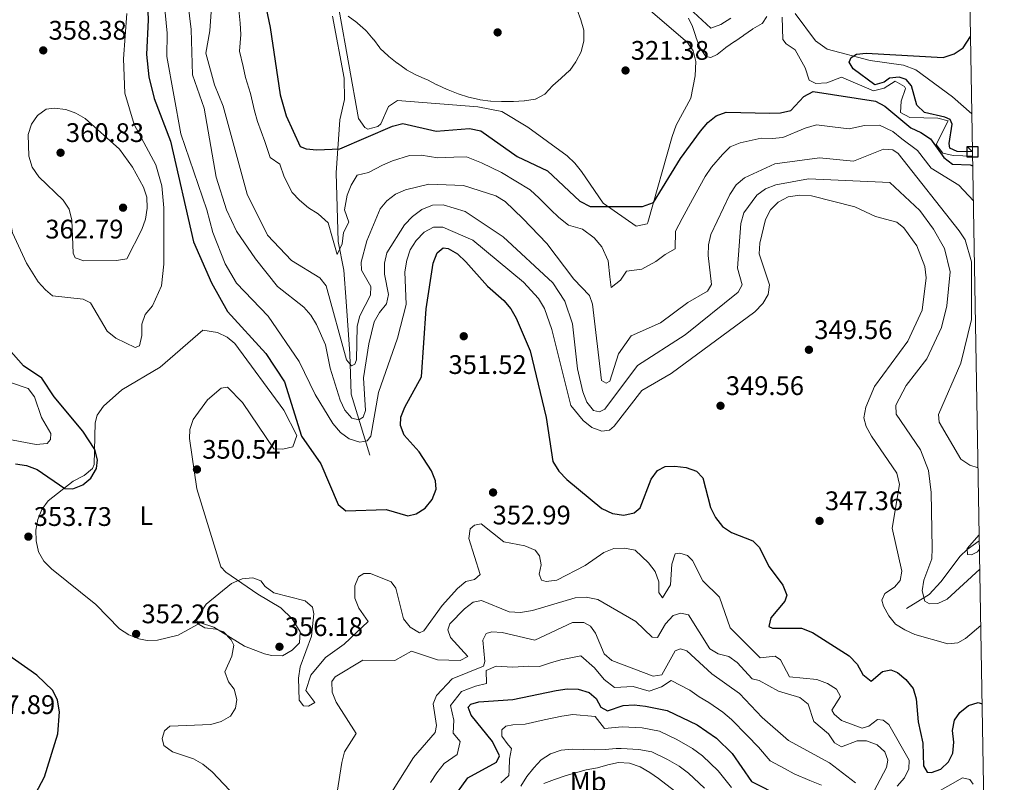
# Model space of a CAD drawing. Units: metres. Extents: x 615298 to 622276, y 4664606 to 4669349.
# Drawn here: x 621894 to 622261, y 4665171 to 4665456 of the extents above; entities that cross this region are included whole.
import ezdxf
from ezdxf.enums import TextEntityAlignment as Align

# ---------------------------------------------------------------- set-up
doc = ezdxf.new("R2010")
doc.units = ezdxf.units.M
doc.header["$MEASUREMENT"] = 0
doc.linetypes.add('DGN Style 3', pattern=[122.03016, 87.1644, -34.86576])
for name, color, linetype, lineweight in [('Nivel 11', 7, 'Continuous', 0), ('Nivel 17', 7, 'Continuous', 0), ('Nivel 36', 7, 'Continuous', 0), ('Nivel 37', 7, 'Continuous', 0), ('Nivel 4', 7, 'Continuous', 0), ('Nivel 41', 7, 'Continuous', 0), ('Nivel 5', 7, 'Continuous', 0), ('Nivel 61', 7, 'Continuous', 0), ('Nivel 62', 7, 'Continuous', 0), ('Nivel 7', 7, 'Continuous', 0)]:
    doc.layers.add(name, color=color, linetype=linetype, lineweight=lineweight)
doc.styles.add('Style-Arial', font='txt')
doc.styles.add('Style-Arial Narrow', font='txt')

# ---------------------------------------------------------------- blocks, each defined once
blk = doc.blocks.new('5PATER')
at = {"layer": 'Nivel 7', "linetype": 'Continuous', "lineweight": 0}
h = blk.add_hatch(color=51, dxfattribs=at)
edge = h.paths.add_edge_path()
edge.add_ellipse((0, 0), major_axis=(-1.1, -1.11), ratio=0.999422, start_angle=0, end_angle=360)
blk = doc.blocks.new('5PERFI')
at = {"layer": 'Nivel 17', "linetype": 'Continuous', "lineweight": 0}
h = blk.add_hatch(color=7, dxfattribs=at)
edge = h.paths.add_edge_path()
edge.add_arc((0, -0.01), 1.56, 315, 675)

msp = doc.modelspace()

# ---------------------------------------------------------------- linework, layer by layer
at = {"layer": 'Nivel 11', "color": 142, "linetype": 'DGN Style 3', "lineweight": 13}
for points in [[(622159.3, 4665456.21, 319.82), (622155.55, 4665453.86, 319.82), (622151.88, 4665452.48, 319.82), (622142.16, 4665461.47, 319.08)], [(622024.75, 4665293.28, 346.07), (622017.72, 4665316.05, 338.08), (622017.26, 4665331.09, 335.04), (622015.91, 4665350.57, 332.35), (622015.05, 4665362.29, 329.91), (622012.86, 4665372.97, 329.16), (622012.1, 4665398.55, 327.3), (622013.57, 4665418.38, 323.53), (622015.23, 4665425.88, 322.79), (622015.18, 4665433.87, 322.32), (622010.77, 4665457.04, 319.42)], [(622249.48, 4665404.76, 323.93), (622242.28, 4665405.08, 324.13), (622238.38, 4665405.87, 323.99), (622235.84, 4665409.16, 323.76), (622240.33, 4665417.92, 323.5), (622236.45, 4665418.94, 323.49), (622226.1, 4665419.18, 323.25), (622222.62, 4665421.12, 322.54), (622222.83, 4665425.36, 322.28), (622224.4, 4665430.04, 322.27), (622224.09, 4665430.76, 322.27), (622220.62, 4665432.72, 322.27), (622216.55, 4665430.17, 322.02), (622212.56, 4665429.16, 321.84), (622200.57, 4665434.27, 321.78), (622195.13, 4665432.12, 320.8), (622191.04, 4665431.89, 320.6), (622188.5, 4665433.14, 320.56), (622187.09, 4665437.69, 320.56), (622183.34, 4665444.42, 320.8), (622179.94, 4665446.73, 320.65), (622178.65, 4665448.28, 320.56), (622178.45, 4665456.57, 319.82)], [(622224.77, 4665236.1, 340.9), (622233.22, 4665241.32, 340.65), (622237.66, 4665246, 339.67), (622244.89, 4665255.64, 336.67), (622247.45, 4665258.09, 335.75), (622251.96, 4665261.27, 335.29)]]:
    msp.add_polyline3d(points, dxfattribs=at)
at = {"layer": 'Nivel 36', "color": 92, "linetype": 'Continuous', "lineweight": 0}
for points in [[(622013.21, 4665459.17, 320.29), (622020.48, 4665418.82, 323.28), (622022.88, 4665415.5, 323.65), (622023.91, 4665414.86, 323.76), (622027.72, 4665415.89, 323.67), (622028.85, 4665416.89, 323.52), (622031.62, 4665423.36, 322.54), (622035.01, 4665425.5, 321.87), (622064.97, 4665423.15, 321.61), (622073.95, 4665421.4, 321.17), (622083.66, 4665415.58, 321.14), (622098.34, 4665404.85, 322.01), (622101.2, 4665402.19, 322.29), (622103.57, 4665399.01, 322.67), (622111.68, 4665387.29, 324.74), (622124.05, 4665378.62, 325.72), (622128.09, 4665379.54, 326.21), (622128.34, 4665380.04, 326.22), (622137.43, 4665412.18, 323.96), (622138.9, 4665416.34, 323.76), (622144.38, 4665426.39, 323.03), (622146.06, 4665434.76, 323.03), (622146.3, 4665440.15, 323.03), (622145.33, 4665444.07, 323.03), (622143.18, 4665447.24, 323.03), (622127.65, 4665460.5, 321.56)], [(622183.25, 4665458.04, 323.12), (622190.92, 4665447.84, 323.78), (622195.26, 4665444.69, 324.01), (622211.25, 4665440.51, 324.65), (622223.76, 4665438.75, 324.81), (622228.25, 4665437, 325.04), (622241.91, 4665426.96, 325.71), (622249.21, 4665420.62, 326.25)], [(621969.2, 4665251.65, 353.42), (621960.19, 4665280.66, 351.24), (621957.49, 4665299.52, 350.97), (621957.6, 4665302.85, 350.97), (621958.77, 4665306.57, 350.97), (621964.12, 4665313.95, 350.97), (621969.22, 4665318.29, 350.97), (621971.61, 4665318.62, 350.97), (621977.24, 4665312.93, 350.97), (621988.95, 4665295.66, 350.72), (621992.21, 4665295.47, 349.99), (621996.04, 4665296.37, 349.49), (621997.54, 4665300.55, 349.94), (621992.64, 4665310.02, 350.48), (621974.32, 4665334.92, 351.68), (621971.5, 4665337.32, 351.95), (621967.88, 4665339.04, 352.32), (621962.38, 4665339.85, 352.64), (621946.54, 4665326.04, 353.17), (621932.21, 4665317.63, 352.22), (621925.4, 4665311.55, 351.7), (621923.06, 4665308.17, 351.43), (621922.26, 4665305.34, 351.21), (621921.92, 4665289.83, 349.78), (621921.27, 4665288.3, 349.74), (621918.12, 4665285.65, 349.64), (621914.02, 4665283.56, 349.74), (621904.7, 4665276.22, 351.21), (621902.37, 4665273.02, 351.87), (621900.92, 4665269.28, 352.44), (621900.2, 4665265.3, 352.8), (621900.34, 4665261.32, 353.16), (621901.15, 4665257.18, 353.54), (621903.1, 4665253.66, 353.91), (621906.04, 4665250.81, 354), (621922.59, 4665237.57, 352.19), (621931.31, 4665228.48, 351.7), (621934.8, 4665226.19, 351.94), (621938.53, 4665224.71, 352.32), (621941.64, 4665224.12, 352.68), (621945.56, 4665224.21, 353.18), (621953.23, 4665226.13, 354.15), (621961.61, 4665230.72, 354.64), (621966.59, 4665229.12, 354.64), (621977.99, 4665221.97, 355.13), (621985.42, 4665219.18, 356.31), (621988.08, 4665218.5, 356.6), (621992.09, 4665218.42, 356.62), (621995.78, 4665220.47, 356.36), (621998.47, 4665223.3, 356.36), (621998.75, 4665227.35, 356.15), (621995.8, 4665232.19, 356.11), (621991.47, 4665236.37, 356.11), (621982.92, 4665241.45, 356.11), (621970.98, 4665249.58, 353.77), (621969.2, 4665251.65, 353.42)]]:
    msp.add_polyline3d(points, dxfattribs=at)
at = {"layer": 'Nivel 4', "color": 30, "linetype": 'Continuous', "lineweight": 30, "flags": 128}
for points, elevation in [([(621978.08, 4665497.96), (621987.51, 4665452.73), (621991.25, 4665427.67), (621993.55, 4665419.81), (621998.76, 4665408.39), (622000.9, 4665407.52), (622004.88, 4665407.14), (622013.56, 4665407.54), (622033.16, 4665415.95), (622037.04, 4665416.92), (622049.46, 4665414.11), (622061.87, 4665415.14), (622066.07, 4665414.28), (622079.65, 4665404.64), (622090.9, 4665399.32), (622103.07, 4665387.95), (622106.81, 4665385.98), (622126.41, 4665385.97), (622130.48, 4665387.5), (622140.49, 4665403.93), (622148.01, 4665414.15), (622150.7, 4665417.28), (622153.82, 4665419.78), (622157.57, 4665421.24), (622173.8, 4665420.86), (622177.81, 4665420.98), (622181.72, 4665421.83), (622186.57, 4665427.02), (622190.06, 4665428.9), (622213.22, 4665425.28), (622216.75, 4665423.4), (622226.41, 4665415.3), (622230.19, 4665413.64), (622233.74, 4665411.23), (622238.79, 4665404.33), (622241.91, 4665401.82), (622248.6, 4665401.5), (622249.54, 4665401.13)], 325), ([(621941.15, 4665476.76), (621942.07, 4665455.67), (621941.48, 4665442.67), (621942.28, 4665434.42), (621944.34, 4665426.32), (621950.42, 4665410.32), (621958.93, 4665372.82), (621965.7, 4665357.52), (621971.58, 4665346.83), (621985.93, 4665331.23), (621992.92, 4665320.66), (621999.26, 4665300.35), (622006.44, 4665290.07), (622012.9, 4665274.86), (622015.79, 4665272.5), (622030.8, 4665273.05), (622038.88, 4665270.68), (622041.98, 4665271.39), (622045.39, 4665273.46), (622048, 4665276.76)], 350), ([(622249.45, 4665406.42), (622243.77, 4665406.49), (622240.97, 4665407.78), (622240.7, 4665409.48), (622241.84, 4665416.77), (622241.16, 4665418.4), (622239.12, 4665419.39), (622231.58, 4665421.04), (622228.68, 4665423.79), (622226.65, 4665430.96), (622224.7, 4665433.41), (622222.14, 4665434.24), (622218.54, 4665433.9), (622216.5, 4665432.35), (622212.99, 4665431.45), (622204.87, 4665437.35), (622203.5, 4665439.87), (622204.15, 4665441.61), (622206.13, 4665442.8), (622209.74, 4665443.24), (622238.53, 4665441.63), (622242.58, 4665442.96), (622245.92, 4665445.25), (622248.71, 4665449.42)], 325), ([(622048, 4665276.76), (622049.42, 4665280.53), (622049.13, 4665283.68), (622047.65, 4665287.39), (622043.1, 4665294.46), (622037.51, 4665300.73), (622036.09, 4665304.26), (622036.31, 4665307.44), (622037.74, 4665311.17), (622043.98, 4665322.49), (622045.73, 4665347.83), (622048.31, 4665364.86), (622049.83, 4665368.68), (622052.08, 4665370.59), (622053.88, 4665370.35), (622057.36, 4665368.39), (622060.51, 4665365.43), (622068.58, 4665356.27), (622074.65, 4665350.94), (622077.23, 4665347.89), (622079.27, 4665344.4), (622084.43, 4665332.18), (622090.48, 4665307.34), (622092.97, 4665290.92), (622095.13, 4665287.24), (622098.16, 4665284.12), (622111.24, 4665273.38), (622115.23, 4665271.44), (622119.44, 4665270.89), (622123.26, 4665271.74), (622125.51, 4665273.64), (622129.59, 4665284.3), (622131.97, 4665287.59), (622134.83, 4665288.97), (622138.48, 4665289.15), (622142.69, 4665288.7), (622146.46, 4665287.24), (622148.93, 4665284.82), (622151.68, 4665273.76), (622153.6, 4665270.02), (622156.2, 4665266.68), (622159.53, 4665264.45), (622167.5, 4665261.35), (622169.92, 4665258.88), (622173.61, 4665251.55), (622178.72, 4665244.77), (622180.18, 4665241.04), (622179.47, 4665238.84), (622174.25, 4665232.52), (622173.47, 4665229.41), (622174.79, 4665228.71), (622185.72, 4665228.7), (622189.71, 4665227.16), (622203.45, 4665218.43), (622206.48, 4665215.25), (622208.56, 4665211.5), (622211.59, 4665208.92), (622215.93, 4665212.53), (622218.93, 4665213.19), (622221.48, 4665212.16), (622224.54, 4665209.59), (622227.26, 4665206.22), (622228.46, 4665202.41), (622229.16, 4665193.75), (622230.95, 4665185.79), (622231.13, 4665177.36), (622232.47, 4665174.96), (622234.16, 4665174.88), (622237.63, 4665176.19), (622240.46, 4665178.81), (622242.13, 4665182.16), (622242.47, 4665186.17), (622241.99, 4665190.5), (622242.67, 4665194.43), (622244.66, 4665197.33), (622247.9, 4665199.83), (622251.52, 4665200.94), (622253.02, 4665200.54)], 350), ([(621892.63, 4665289.99), (621896.69, 4665289.46), (621900.64, 4665287.89), (621910.94, 4665280.87), (621913.97, 4665280.76), (621917.72, 4665282.14), (621920.64, 4665284.68), (621922.82, 4665288.28), (621923.2, 4665291.51), (621922.14, 4665295.34), (621917.68, 4665302.19), (621907, 4665314.99), (621902.45, 4665322.02), (621895.56, 4665326.53), (621887.16, 4665336.19)], 350), ([(621895.54, 4665158.43), (621903.44, 4665173.28), (621908.41, 4665189.37), (621908.99, 4665197.58), (621908.21, 4665201.87), (621906.52, 4665205.5), (621900.54, 4665211.2), (621883.22, 4665223.22)], 350), ([(622094.16, 4665205.52), (622098.34, 4665206.15), (622102.33, 4665205.99), (622106.53, 4665204.75), (622109.16, 4665202.48), (622110.89, 4665199.21), (622113.28, 4665197.87), (622119.18, 4665199.86), (622123.3, 4665200.13), (622127.5, 4665199.58), (622135.59, 4665198.07), (622146.79, 4665192.61), (622153.93, 4665187.71), (622159.75, 4665181.97), (622167.06, 4665171.55), (622178.12, 4665165.89)], 375), ([(622049.12, 4665155.99), (622061.24, 4665172.95), (622071.9, 4665178.7), (622073.08, 4665181.08), (622070.48, 4665186.48), (622062.5, 4665196.26), (622061.34, 4665199.32), (622062.38, 4665200.33), (622065.39, 4665201.29), (622078, 4665202.11), (622094.16, 4665205.52)], 375)]:
    msp.add_lwpolyline(points, dxfattribs=dict(at, elevation=elevation))
at = {"layer": 'Nivel 5', "color": 30, "linetype": 'Continuous', "lineweight": 0, "flags": 128}
for points, elevation in [([(621946.15, 4665481.52), (621949.1, 4665450.63), (621948.97, 4665441.94), (621954.18, 4665413.15), (621963.91, 4665384.78), (621966.1, 4665376.25), (621970.79, 4665364.59), (621975.04, 4665357.38), (621986.73, 4665345.08), (621998.33, 4665328.18), (622004.31, 4665315.92), (622010.93, 4665305.04), (622013.73, 4665301.69), (622016.99, 4665299.38), (622020.95, 4665298.1), (622023.69, 4665298.66), (622025.06, 4665300.37), (622027.97, 4665316.66), (622035.03, 4665336.87), (622038.22, 4665349.4), (622037.74, 4665361.63), (622038.52, 4665365.99), (622039.78, 4665369.87), (622042.01, 4665373.32), (622044.91, 4665376.45), (622048.48, 4665378.25), (622051.89, 4665378.36), (622063.09, 4665373.39), (622081.99, 4665357.73), (622087.64, 4665351.73), (622089.8, 4665348), (622092.6, 4665340.19), (622099.7, 4665311.82), (622104.24, 4665306.22), (622107.43, 4665303.63), (622111.2, 4665302.16), (622114.04, 4665302.52), (622115.87, 4665304.12), (622126.12, 4665317.38), (622137.06, 4665323.76), (622168.32, 4665346.67), (622171.21, 4665349.79), (622173.29, 4665353.24), (622173.78, 4665356.83), (622169.91, 4665368.31), (622170.1, 4665372.37), (622172.18, 4665381.13), (622174.16, 4665384.79), (622176.99, 4665387.66), (622180.68, 4665389.58), (622185.07, 4665390.21), (622189.38, 4665389.97), (622205.54, 4665385.88), (622213.2, 4665382.3), (622221.25, 4665380.15), (622223.88, 4665377.99), (622228.68, 4665371.38), (622231.7, 4665363.64), (622232.12, 4665359.46), (622230.7, 4665347.37), (622225.3, 4665335.75), (622212.87, 4665318.85), (622209.62, 4665311.1), (622208.91, 4665307.15), (622209.83, 4665303.9), (622211.78, 4665300.4), (622221.2, 4665286.53), (622222.23, 4665282.33), (622219.51, 4665265.98), (622223.09, 4665249.96), (622222.4, 4665246.53), (622220.35, 4665244), (622216.8, 4665241.61), (622215.67, 4665239.21), (622216.29, 4665236.94)], 345), ([(621954.44, 4665481.77), (621958.13, 4665452.08), (621958.58, 4665435.16), (621962.91, 4665422.74), (621967.36, 4665397), (621971.26, 4665384.72), (621974.95, 4665376.76), (621982.02, 4665366.48), (621990.3, 4665356.11), (622000.06, 4665348.5), (622002.68, 4665345.47), (622004.79, 4665341.99), (622008.23, 4665334.36), (622009.91, 4665325.73)], 340), ([(621965.85, 4665463.98), (621964.99, 4665451.58), (621963.51, 4665443.21), (621966.78, 4665431.41), (621969.98, 4665423.44), (621978.96, 4665390.56), (621986.55, 4665375.34), (621995.45, 4665365.85), (622006.06, 4665359.35), (622008.47, 4665356.47), (622016.06, 4665328.82), (622017.86, 4665326.62), (622019.16, 4665327.15), (622019.71, 4665328.84), (622019.92, 4665341.33), (622020.98, 4665345.18), (622024.89, 4665352.94), (622025.06, 4665356.18), (622021.59, 4665362.26), (622021.5, 4665365.2), (622023.54, 4665373.18), (622028.5, 4665385.1), (622031.09, 4665388.14), (622034.32, 4665390.6), (622038.04, 4665392.22), (622046.68, 4665394.38), (622059.58, 4665393.9), (622071.68, 4665389.95), (622075.12, 4665387.89), (622081.78, 4665381.56), (622090.68, 4665372.23), (622100.77, 4665358.87), (622106.62, 4665352.77), (622107.79, 4665349.56), (622111.11, 4665321.08), (622112.82, 4665320.05), (622114.18, 4665320.84), (622117.48, 4665331.06), (622122.12, 4665337.72), (622133.07, 4665342.59), (622143.26, 4665350.19), (622150.61, 4665354.47), (622152.15, 4665356.9), (622150.89, 4665367.67), (622151.02, 4665371.67), (622151.91, 4665375.58), (622158.97, 4665390.53), (622161.31, 4665394.08), (622164.37, 4665396.66), (622175.66, 4665401.9), (622192.42, 4665404.12), (622205.04, 4665402.98), (622216.23, 4665407.37), (622219.67, 4665407.2), (622221.7, 4665405.72), (622244.43, 4665376.92), (622246.67, 4665373.58), (622249.02, 4665365.36), (622249.03, 4665343.82), (622245.14, 4665327.55), (622236.72, 4665308.4), (622236.97, 4665305.52), (622245.11, 4665291.78), (622248.41, 4665289.55), (622251.49, 4665288.56)], 335), ([(621975.91, 4665459.4), (621976.4, 4665454.36), (621976.55, 4665450.18), (621976.1, 4665444.01), (621977.46, 4665438.18), (621978.33, 4665434.16), (621980.22, 4665428.2), (621981.7, 4665421.71), (621982.82, 4665417.76), (621985.53, 4665410.27), (621987.53, 4665404.34), (621991.12, 4665401.78), (621992.81, 4665397.06), (621995.72, 4665391.24), (621998.45, 4665388.32)], 330), ([(622016.63, 4665457.06), (622019.81, 4665454.63), (622020.07, 4665454.42), (622023.09, 4665451.79), (622023.4, 4665451.47), (622025.98, 4665448.41), (622026.01, 4665448.38), (622028.4, 4665445.18), (622028.61, 4665444.93), (622031.53, 4665442.2), (622031.79, 4665441.99), (622034.94, 4665439.53), (622034.98, 4665439.5), (622038.2, 4665437.13), (622038.37, 4665437.02), (622041.88, 4665435.1), (622042.13, 4665434.98), (622045.79, 4665433.38), (622046.15, 4665433.2), (622049.74, 4665431.44), (622049.87, 4665431.38), (622053.48, 4665429.68), (622053.89, 4665429.5), (622057.61, 4665428.04), (622057.66, 4665428.03), (622061.48, 4665426.83), (622061.54, 4665426.82), (622065.43, 4665425.87), (622065.79, 4665425.8), (622069.75, 4665425.26), (622069.78, 4665425.26), (622073.78, 4665425.16), (622074.15, 4665425.16), (622078.15, 4665425.18), (622078.32, 4665425.18), (622082.31, 4665425.44), (622082.43, 4665425.45), (622086.38, 4665426.07), (622086.46, 4665426.09), (622090, 4665427.93), (622090.1, 4665428.02), (622092.77, 4665430.99), (622092.94, 4665431.14), (622095.91, 4665433.81), (622096.18, 4665434.06), (622099.19, 4665436.69), (622099.22, 4665436.72), (622101.51, 4665440), (622101.61, 4665440.16), (622103.48, 4665443.69), (622103.54, 4665443.82), (622104.48, 4665447.71), (622104.49, 4665447.81), (622104.53, 4665451.81), (622104.53, 4665451.82), (622103.32, 4665455.64), (622103.32, 4665455.65), (622101.96, 4665459.41)], 320), ([(621933.64, 4665335.16), (621929.98, 4665336.92), (621926.74, 4665339.48), (621920.54, 4665350.06), (621917.84, 4665351.48), (621906.39, 4665352.66), (621903.77, 4665354.9), (621901.06, 4665357.85), (621896.69, 4665364.93), (621891.5, 4665376.15), (621887.71, 4665396.38), (621884.85, 4665434.08), (621885.68, 4665442.32), (621888.84, 4665454.65), (621890.69, 4665458.55)], 355), ([(621934.05, 4665458.04), (621932.89, 4665441.14), (621933.35, 4665428.34), (621936.78, 4665416.64), (621944.91, 4665401.59), (621947.12, 4665393.73), (621947.94, 4665385.5), (621947.83, 4665364.5), (621947.02, 4665356.41), (621943.65, 4665348.91), (621940.93, 4665345.69), (621939.73, 4665342.1), (621939.64, 4665337.93), (621938.77, 4665334.02), (621937.22, 4665333.4), (621933.64, 4665335.16)], 355), ([(622143.53, 4665456.25), (622145.01, 4665453.18), (622146.24, 4665449.38), (622146.26, 4665449.3), (622147.68, 4665445.56), (622147.78, 4665445.31), (622149.94, 4665441.95), (622149.97, 4665441.92), (622151.81, 4665441.63), (622154.2, 4665442.66), (622157.31, 4665445.17), (622157.44, 4665445.26), (622160.71, 4665447.56), (622160.78, 4665447.61), (622164.09, 4665449.85), (622164.17, 4665449.9), (622167.44, 4665452.2), (622167.51, 4665452.25), (622170.97, 4665454.24), (622171.1, 4665454.33), (622172.74, 4665456.87)], 320), ([(621930.19, 4665365.84), (621918.06, 4665365.69), (621914.87, 4665366.8), (621914.02, 4665368.66), (621913.64, 4665380.88), (621912.6, 4665385), (621910.41, 4665388.35), (621901.29, 4665397.12), (621898.79, 4665400.71), (621897.51, 4665404.75), (621897.36, 4665412.87), (621898.49, 4665416.78), (621900.8, 4665419.94), (621904.02, 4665422.32), (621907.04, 4665422.7), (621911.29, 4665422.13), (621915.12, 4665420.85), (621918.55, 4665418.79), (621931.3, 4665407.34), (621936.24, 4665400.7), (621940.32, 4665393.25), (621941.51, 4665389.43), (621941.61, 4665385.37), (621941.04, 4665381.23), (621939.72, 4665377.41), (621934.03, 4665366.51), (621930.19, 4665365.84)], 360), ([(621998.45, 4665388.32), (622001.87, 4665385.45), (622005.47, 4665383.24), (622009.2, 4665379.97), (622010.79, 4665374.18), (622012.47, 4665368.07), (622014.36, 4665372.08), (622014.93, 4665376.26), (622016.88, 4665380.13), (622015.24, 4665384.8), (622016.21, 4665390.25), (622017.74, 4665393.94), (622019.98, 4665397.73), (622024.16, 4665398.63), (622029.45, 4665401.44), (622033.15, 4665403.04), (622039.48, 4665405.06), (622043.81, 4665405.21), (622050.07, 4665404.17), (622056.06, 4665404.43), (622060.72, 4665404.52), (622066.36, 4665402.31), (622073.76, 4665398.64), (622079.19, 4665395.41), (622084.46, 4665392.23), (622087.8, 4665389.07), (622092.1, 4665384.89), (622095.18, 4665381.86), (622098.75, 4665379.1), (622103.95, 4665377.5), (622108.36, 4665374.31), (622111.18, 4665370.98), (622113.53, 4665365.78), (622114.22, 4665359.82), (622114.69, 4665355.84), (622118.14, 4665358.51), (622120.47, 4665361.84), (622126.09, 4665362.65), (622131.34, 4665365.47), (622134.83, 4665368.08), (622138.51, 4665370.22), (622138.65, 4665376.82), (622141.2, 4665381.54), (622144.98, 4665388.57), (622149.73, 4665397.23), (622152.08, 4665400.62), (622156.19, 4665405.41), (622159.09, 4665408.22), (622162.78, 4665409.79), (622170.61, 4665411.48), (622174.73, 4665411.38), (622178.72, 4665411.7), (622187.07, 4665415.25), (622191.24, 4665416.51), (622197.18, 4665415.71), (622203.48, 4665415.01), (622209.17, 4665416.16), (622214.72, 4665416.32), (622219.74, 4665414.01), (622223.04, 4665411.25), (622228.96, 4665406.9), (622233.96, 4665400.32), (622244.36, 4665393.93), (622249.77, 4665388.14)], 330), ([(622009.91, 4665325.73), (622013.67, 4665313.77), (622015.34, 4665310.04), (622018.05, 4665307.09), (622020.66, 4665306.38), (622022.23, 4665307.48), (622023.05, 4665309.88), (622022.38, 4665322.06), (622024.34, 4665334.83), (622026.37, 4665342.96), (622028.29, 4665346.52), (622030.88, 4665349.7), (622031.67, 4665353.13), (622030.23, 4665360.72), (622030.12, 4665364.88), (622031.03, 4665368.78), (622037.69, 4665379.15), (622040.63, 4665382.27), (622044.11, 4665384.9), (622048.05, 4665386.56), (622052.01, 4665386.63), (622060.28, 4665384.09), (622074.37, 4665374.7), (622092.98, 4665357.55), (622097.39, 4665350.64), (622100.32, 4665342.28), (622102.14, 4665325.44), (622104.11, 4665316.86), (622105.57, 4665313.08), (622108.08, 4665309.97), (622110.38, 4665309.38), (622112.35, 4665310.42), (622124.5, 4665326.67), (622142.23, 4665338.17), (622162.1, 4665354.1), (622163.5, 4665356.79), (622161.83, 4665362.99), (622163, 4665379.68), (622164.11, 4665383.61), (622169.03, 4665390.19), (622172.18, 4665392.65), (622176.14, 4665394.1), (622188.33, 4665396.39), (622218.63, 4665394.96), (622229.83, 4665384.49), (622234.87, 4665377.6), (622239.04, 4665370.34), (622241.12, 4665361.64), (622239.92, 4665348.92), (622237.92, 4665340.88), (622232.36, 4665329.23), (622224.7, 4665319.21), (622220.84, 4665311.89), (622220.98, 4665308.5), (622230.01, 4665295.3), (622233.08, 4665287.53), (622233.98, 4665279.37), (622234.43, 4665258.61), (622234.24, 4665254.61), (622231.3, 4665246.65), (622230.71, 4665242.69), (622231.65, 4665238.78), (622233.43, 4665237.86), (622236.46, 4665237.9), (622240.04, 4665239.52), (622252.15, 4665250.78)], 340), ([(621887.74, 4665299.6), (621900.24, 4665297.24), (621904.36, 4665297.61), (621905.62, 4665299.13), (621905.72, 4665301.34), (621902.25, 4665307.27), (621899.63, 4665315.03), (621897.33, 4665318.17), (621891.06, 4665320.25)], 345), ([(622221.33, 4665169.82), (622224.04, 4665172.9), (622225.64, 4665176.24), (622225.79, 4665179.45), (622218.28, 4665192.78), (622216.14, 4665194.43), (622214.06, 4665194.71), (622210.79, 4665192.21), (622208.3, 4665191.39), (622200.64, 4665194.27), (622197.8, 4665196.66), (622197.02, 4665198.2), (622200.26, 4665203.19), (622198.67, 4665205.92), (622195.3, 4665208.04), (622191.4, 4665209.56), (622181.22, 4665210.58), (622177.82, 4665216.92), (622175.84, 4665218.24), (622170.21, 4665217.68), (622159.07, 4665228.84), (622155.1, 4665240.28), (622148.87, 4665246.42), (622145.02, 4665253.91), (622143.14, 4665255.88), (622140.26, 4665256.74), (622138.61, 4665256.42), (622137.36, 4665252.62), (622136.8, 4665244.85), (622133.89, 4665240.09), (622132.44, 4665241.98), (622132.41, 4665245.98), (622131.04, 4665249.87), (622128.62, 4665253.05), (622123.59, 4665257.78), (622119.66, 4665258.54), (622115.72, 4665258.46), (622111.91, 4665256.93), (622105.02, 4665252.07), (622094.43, 4665246.62), (622090.48, 4665246.14), (622088.72, 4665246.58), (622087.81, 4665248.93), (622088.6, 4665252.36), (622087.95, 4665255.75), (622086.39, 4665257.87), (622082.49, 4665259.48), (622074.65, 4665260.93), (622066.2, 4665267.61), (622063.7, 4665267.18), (622062.14, 4665265.77), (622061.66, 4665262.16), (622065.8, 4665248.75), (622063.67, 4665246.86), (622060.52, 4665246.12), (622057.34, 4665243.54), (622051.66, 4665237.24), (622044.8, 4665227.74), (622043.17, 4665226.97), (622039.68, 4665229.05), (622037.26, 4665232.16), (622034.45, 4665243.62), (622032.65, 4665246.07), (622024.92, 4665249.12), (622022.52, 4665249.17), (622020.48, 4665247.85), (622019.12, 4665244.5), (622019.17, 4665239.96), (622020.56, 4665236.2), (622024.05, 4665231.17), (622015.13, 4665222.74), (622008.2, 4665217.75), (622002.76, 4665211.19), (622000.8, 4665205.45), (622004.24, 4665200.96), (622001.8, 4665199.65), (621999.95, 4665199.77), (621998.39, 4665201.89), (621998.08, 4665210.09), (621998.74, 4665214.26), (622002.91, 4665225.73), (622003.8, 4665234.06), (622003.3, 4665236.56), (622000.64, 4665238.9), (621988.87, 4665241.85)], 355), ([(622251.93, 4665263.52), (622247.4, 4665258.41), (622247.6, 4665256.26), (622249.04, 4665256.07), (622251.27, 4665257.26), (622252.02, 4665258.14)], 335), ([(621988.87, 4665241.85), (621985.71, 4665244.32), (621984.06, 4665246.36), (621981.07, 4665247.47), (621977.09, 4665247.07), (621973.06, 4665245.39), (621963.72, 4665237.72), (621960.08, 4665232.33), (621960.44, 4665230.48), (621963.13, 4665228.81), (621967.22, 4665228.4), (621970.09, 4665227.38), (621973, 4665224.35), (621974, 4665222.4), (621973.19, 4665218.32), (621970.58, 4665212.47), (621971.95, 4665208.71), (621974.14, 4665206.01), (621975.1, 4665202.14), (621974.63, 4665198.85), (621972.74, 4665195.94), (621969.31, 4665193.9), (621965.43, 4665192.78), (621950.16, 4665192.22), (621948.11, 4665190.49), (621947.25, 4665187.54), (621947.94, 4665184.98), (621951.16, 4665182.64), (621959, 4665180.05), (621962.47, 4665178.06), (621965.89, 4665175.08), (621974.59, 4665166)], 355), ([(622010.45, 4665154.1), (622014.26, 4665178.68), (622015.2, 4665182.57), (622019.62, 4665189.41), (622012.2, 4665201.15), (622010.6, 4665204.9), (622010.47, 4665208.8), (622011.79, 4665210.62), (622022.14, 4665216.8), (622034.04, 4665216.64), (622040.25, 4665220.12), (622049.99, 4665216.91), (622058.43, 4665216.71), (622061.19, 4665218.1), (622054.75, 4665225.22), (622053.77, 4665228.13), (622054.54, 4665230.29), (622059.96, 4665235.96), (622063.22, 4665238.46), (622066.36, 4665239.03), (622076.61, 4665234.78), (622080.88, 4665234.6), (622085.4, 4665235.26), (622101.32, 4665239.99), (622105.32, 4665240.25), (622109.67, 4665239.41), (622123.95, 4665231.24), (622129.93, 4665225.33), (622132.02, 4665225.21), (622134.94, 4665230.37), (622137.81, 4665233.44), (622140.72, 4665234.34), (622143.52, 4665233.64), (622151.53, 4665221.02), (622154.62, 4665219.11), (622158.54, 4665218.14), (622161.7, 4665215.91), (622167.28, 4665209.85), (622169.91, 4665209.23), (622177.14, 4665205.22), (622185.04, 4665202.89), (622188.18, 4665200.39), (622190.24, 4665193.95), (622195.68, 4665189.33), (622197.94, 4665185.99), (622200.64, 4665184.49), (622206.47, 4665186.7), (622209.92, 4665186.71), (622213.83, 4665185.26), (622216.74, 4665182.63), (622217.88, 4665179.55), (622217.34, 4665176.75), (622211.57, 4665165.71)], 360), ([(622216.29, 4665236.94), (622218.22, 4665233.3), (622220.77, 4665230.22), (622224.14, 4665228.05), (622227.92, 4665226.32), (622240.21, 4665222.92), (622243.91, 4665223.2), (622246.88, 4665224.89), (622252.51, 4665229.67)], 345), ([(622030.05, 4665163.09), (622041.02, 4665180.45), (622049.08, 4665189.84), (622049.54, 4665192.48), (622048.35, 4665200.53), (622049.54, 4665203.64), (622055.37, 4665209.78), (622067.12, 4665214.6), (622067.63, 4665216.35), (622066.84, 4665224.24), (622068.09, 4665226.7), (622070.19, 4665227.38), (622074.04, 4665227.14), (622086.26, 4665224.26), (622100.25, 4665230.8), (622104.48, 4665230.84), (622107.02, 4665229.42), (622108.9, 4665226.81), (622112.11, 4665219.19), (622114.95, 4665216.72), (622130.33, 4665210.86), (622133.63, 4665211.35), (622138.56, 4665220.24), (622140.5, 4665221.01), (622142.89, 4665220.23), (622152.27, 4665211.68), (622162.56, 4665204.4), (622171.05, 4665195.36), (622180.85, 4665186.86), (622196.15, 4665178.48), (622205.83, 4665171.06)], 365), ([(622047.34, 4665171.18), (622049.72, 4665174.72), (622052.43, 4665178.22), (622057.26, 4665181.63), (622058.35, 4665186.49), (622055.83, 4665189.6), (622056.02, 4665194.37), (622054.84, 4665199.93), (622058.88, 4665205.05), (622064.08, 4665207.05), (622068.25, 4665208.07), (622068.11, 4665212.89), (622071.78, 4665214.59), (622077.97, 4665214.16), (622083.83, 4665214.53), (622088, 4665214.42), (622092.02, 4665215.74), (622095.92, 4665216.9), (622103.41, 4665218.41), (622108.49, 4665213.94), (622112.05, 4665209.6), (622115.98, 4665206.58), (622122.86, 4665207), (622128.91, 4665205.22), (622133.5, 4665206.85), (622137.07, 4665209.16), (622143.99, 4665205.58), (622147.53, 4665203.12), (622151.16, 4665200.99), (622156.32, 4665197.38), (622159.61, 4665194.6), (622165.4, 4665188.66), (622169.57, 4665184.4), (622173.95, 4665179.21), (622179.27, 4665176.42), (622182.99, 4665174.45), (622188.73, 4665171.86), (622193.08, 4665170.12)], 370), ([(622073.56, 4665171.02), (622076.55, 4665173.79), (622076.69, 4665175.74), (622076.78, 4665179.85), (622077.53, 4665183.79), (622076.33, 4665185.21), (622073.88, 4665188.5), (622073.98, 4665190.76), (622075.45, 4665192.22), (622077.98, 4665192.73), (622082.65, 4665192.9), (622089.67, 4665194.51), (622096.34, 4665195.92), (622100.46, 4665196.58), (622108.7, 4665195.79), (622112.19, 4665191.36), (622118.82, 4665191.88), (622126.24, 4665191.55), (622132.72, 4665190.34), (622139.21, 4665187.16), (622145.06, 4665183.79), (622148.74, 4665181.16), (622154.62, 4665175.53), (622159.51, 4665169.26)], 380), ([(622081.04, 4665169.84), (622083.22, 4665173.39), (622085.81, 4665176.68), (622088.6, 4665179.6), (622092.04, 4665181.9), (622096.02, 4665183.2), (622100.2, 4665183.57), (622104.26, 4665183.49), (622108.36, 4665183.4), (622112.43, 4665183.47), (622116.5, 4665183.9), (622118.46, 4665183.9), (622124.99, 4665183.52), (622129.84, 4665182.62), (622135.64, 4665179.76), (622140.03, 4665177.23), (622143.55, 4665174.62), (622149.48, 4665169.1)], 385), ([(622089.59, 4665170.74), (622093.53, 4665172.25), (622097.57, 4665173.61), (622101.45, 4665174.71), (622105.43, 4665175.91), (622109.56, 4665176.59), (622113.44, 4665177.8), (622117.46, 4665178.59), (622121.47, 4665178.35), (622125.45, 4665176.98), (622129.06, 4665174.95), (622132.4, 4665172.67), (622138.36, 4665168.07)], 390), ([(622249.7, 4665170.51), (622248.45, 4665172.3), (622245.7, 4665172.86), (622234.81, 4665166.67)], 355)]:
    msp.add_lwpolyline(points, dxfattribs=dict(at, elevation=elevation))
at = {"layer": 'Nivel 61', "color": 7, "linetype": 'Continuous', "lineweight": 0, "flags": 128}
msp.add_lwpolyline([(615297.5, 4669232.73), (618739.33, 4669289.85), (622181.17, 4669348.7), (622221.25, 4667035.57), (622261.29, 4664722.46), (618817.21, 4664663.62), (615373.1, 4664606.48), (615335.31, 4666919.6)], close=True, dxfattribs=at)
at = {"layer": 'Nivel 62', "color": 131, "linetype": 'Continuous', "lineweight": 30, "elevation": 325, "flags": 128}
msp.add_lwpolyline([(622249.45, 4665406.42), (622247.45, 4665408.42), (622251.45, 4665408.42), (622251.45, 4665404.42), (622247.45, 4665404.42), (622247.45, 4665408.42)], dxfattribs=at)
msp.add_lwpolyline([(622249.45, 4665406.42), (622247.45, 4665408.42), (622251.45, 4665408.42), (622251.45, 4665404.42), (622247.45, 4665404.42), (622247.45, 4665408.42)], dxfattribs=at)

# ---------------------------------------------------------------- block references
at = {"layer": 'Nivel 17', "color": 7, "linetype": 'Continuous', "lineweight": 0}
msp.add_blockref('5PERFI', (622072.35, 4665450.95, 319.36), dxfattribs=at)
at = {"layer": 'Nivel 7', "color": 51, "linetype": 'Continuous', "lineweight": 0}
for p in [(621902.92, 4665444.24, 358.38), (622120.04, 4665436.74, 321.38), (621909.38, 4665406.06, 360.83), (621932.68, 4665385.57, 362.79), (622059.72, 4665337.61, 351.52), (622188.44, 4665332.56, 349.56), (622155.46, 4665311.68, 349.56), (621960.24, 4665287.93, 350.54), (622070.65, 4665279.34, 352.99), (622192.4, 4665268.74, 347.36), (621897.38, 4665262.86, 353.73), (621937.56, 4665226.56, 352.26), (621991.01, 4665221.79, 356.18)]:
    msp.add_blockref('5PATER', p, dxfattribs=at)

# ---------------------------------------------------------------- texts
at = {"layer": 'Nivel 37', "color": 92, "linetype": 'Continuous', "lineweight": 0, "style": 'Style-Arial Narrow'}
for s, p in [('L', (621941.33, 4665270.71, 351.19)), ('Mb', (622106.13, 4665171.52, 392.33))]:
    msp.add_text(s, height=7, dxfattribs=at).set_placement(p, align=Align.MIDDLE_CENTER)
at = {"layer": 'Nivel 41', "color": 7, "linetype": 'Continuous', "lineweight": 0, "style": 'Style-Arial'}
for s, p in [('358.38', (621904.91, 4665448.24, 358.38)), ('321.38', (622122.02, 4665440.74, 321.38)), ('360.83', (621911.36, 4665410.06, 360.83)), ('362.79', (621903.69, 4665374.08, 362.79)), ('349.56', (622190.43, 4665336.56, 349.56)), ('351.52', (622054.03, 4665323.54, 351.52)), ('349.56', (622157.44, 4665315.68, 349.56)), ('350.54', (621962.22, 4665291.93, 350.54)), ('347.36', (622194.38, 4665272.74, 347.36)), ('353.73', (621899.37, 4665266.86, 353.73)), ('352.99', (622070.48, 4665267.42, 352.99)), ('352.26', (621939.55, 4665230.56, 352.26)), ('356.18', (621992.99, 4665225.79, 356.18)), ('347.89', (621878.23, 4665196.7, 347.89))]:
    msp.add_text(s, height=7, dxfattribs=at).set_placement(p)

doc.saveas('drawing.dxf')
